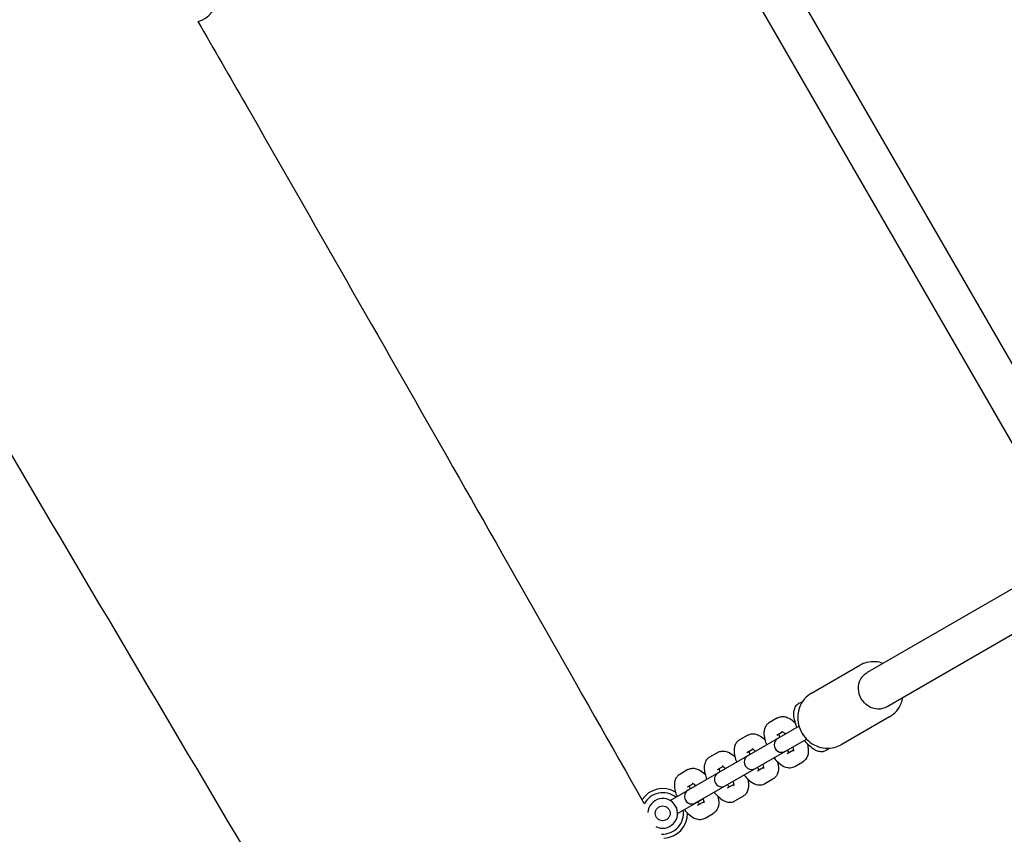
# Model space of a CAD drawing. Units: millimetres. Extents: x -12885 to 14564, y -11455 to 6363.
# Drawn here: x 5883 to 6280, y -3193 to -2864 of the extents above; entities that cross this region are included whole.
import ezdxf

# ---------------------------------------------------------------- set-up
doc = ezdxf.new("R2010")
doc.units = ezdxf.units.MM
doc.header["$LTSCALE"] = 20
doc.layers.add('2d', color=230, linetype='Continuous')
doc.layers.add('EN-Free_Space_Hatch', color=10, linetype='Continuous')

msp = doc.modelspace()

# ---------------------------------------------------------------- hatches: boundary and pattern name
at = {"layer": 'EN-Free_Space_Hatch'}
h = msp.add_hatch(dxfattribs=at)
h.set_pattern_fill('ANSI31', color=1, scale=100)
edge = h.paths.add_edge_path()
edge.add_line((-7310.99, -8243.4), (-6093.47, -6656.7))
edge.add_line((-6093.47, -6656.7), (-8480.96, -4824.71))
edge.add_line((-8480.96, -4824.71), (-8480.96, -4824.71))
edge.add_arc((-9089.72, -5618.07), 1000, 52.49998, 232.52578)
edge.add_line((-9698.12, -6411.69), (-7310.99, -8243.4))
edge = h.paths.add_edge_path()
edge.add_line((-11389.23, 1297.07), (-8042.26, -614.55))
edge.add_line((-8042.26, -614.55), (-7050.35, 1122.14))
edge.add_line((-7050.35, 1122.14), (-10397.32, 3033.77))
edge.add_arc((-10893.28, 2165.42), 1000, 60.2672, 240.2672)
edge = h.paths.add_edge_path()
edge.add_line((6553.4, -6708.88), (8648.92, -7918.73))
edge.add_arc((9148.92, -7052.71), 1000, 240, 420)
edge.add_line((9648.92, -6186.68), (7553.4, -4976.83))
edge.add_line((7553.4, -4976.83), (6553.4, -6708.88))
edge = h.paths.add_edge_path()
edge.add_line((9990.7, -2844.1), (11990.36, -3998.61))
edge.add_arc((12488.59, -3131.56), 1000, 240.11685, 420.00005)
edge.add_line((12988.59, -2265.54), (10990.7, -1112.05))
edge.add_line((10990.7, -1112.05), (9990.7, -2844.1))
edge = h.paths.add_edge_path()
edge.add_arc((-3410.48, -2051), 500, 0, 360, ccw=False)
edge = h.paths.add_edge_path()
edge.add_arc((2788.5, -1270), 500, 0, 360, ccw=False)

# ---------------------------------------------------------------- linework, layer by layer
at = {"layer": '2d'}
for p, q in [((6312.45, -3054.32), (6149.79, -2772.58)), ((6298.51, -3062.18), (6136.01, -2780.72)), ((6293.82, -3087.41), (6224.35, -3127.52)), ((6301.82, -3101.27), (6232.35, -3141.38)), ((6201.83, -3135.9), (6221.37, -3124.62)), ((6188.18, -3145.86), (6184.89, -3147.76)), ((6233.37, -3145.4), (6213.83, -3156.68)), ((6196.82, -3149.18), (6152.13, -3174.98)), ((6190.35, -3151.54), (6187.89, -3152.96)), ((6155.13, -3180.18), (6199.82, -3154.38)), ((6176.13, -3152.82), (6172.84, -3154.72)), ((6164.08, -3159.77), (6160.79, -3161.67)), ((6178.3, -3158.49), (6175.84, -3159.91)), ((6192.09, -3160.23), (6194.55, -3158.81)), ((6195.09, -3165.43), (6198.38, -3163.53)), ((6152.03, -3166.73), (6148.75, -3168.63)), ((6166.25, -3165.45), (6163.79, -3166.87)), ((6180.04, -3167.19), (6182.5, -3165.77)), ((6154.2, -3172.4), (6151.75, -3173.82)), ((6183.04, -3172.38), (6186.33, -3170.48)), ((6144.86, -3179.18), (6152.13, -3174.99)), ((6167.99, -3174.14), (6170.45, -3172.72)), ((6147.86, -3184.38), (6158.12, -3178.46)), ((6155.95, -3181.1), (6158.4, -3179.68)), ((6170.99, -3179.34), (6174.28, -3177.44)), ((6158.95, -3186.29), (6162.23, -3184.39))]:
    msp.add_line(p, q, dxfattribs=at)
msp.add_circle((6141.86, -3184.38), 3, dxfattribs=at)
for centre, radius, start, end in [((5951.86, -2855.29), 10, 285.2293, 0.6663), ((6189.78, -3156.72), 3, 120, 300), ((6177.73, -3163.67), 3, 120, 300), ((6165.68, -3170.63), 3, 120, 300), ((6141.86, -3184.38), 10, 59.3337, 146.8448), ((6141.86, -3184.38), 8.35, 51.0517, 152.863), ((6153.63, -3177.58), 3, 120, 300), ((6141.86, -3184.38), 6, 242.8524, 176.4453), ((6141.86, -3184.38), 8.35, 266.2848, 8.9483), ((6141.86, -3184.38), 10, 272.2961, 0.6663)]:
    msp.add_arc(centre, radius, start, end, dxfattribs=at)
at = {"layer": '2d', "extrusion": (0, 0, -1)}
msp.add_ellipse((6228.35, -3134.45), major_axis=(4, -6.93), ratio=0.926625, start_param=0, end_param=3.141593, dxfattribs=at)
at = {"layer": '2d'}
for points, knots in [([(5620.08, -1343.57), (5621.77, -1346.45), (5623.46, -1349.32), (5630.23, -1360.81), (5635.3, -1369.43), (5655.58, -1403.9), (5670.78, -1429.76), (5716.2, -1507.08), (5746.39, -1558.56), (5804.38, -1657.83), (5832.2, -1705.62), (5883.93, -1794.99), (5907.87, -1836.55), (5951.99, -1913.7), (5972.19, -1949.28), (6010.08, -2016.46), (6027.79, -2048.04), (6064.69, -2114.15), (6083.87, -2148.68), (6126.53, -2225.67), (6149.99, -2268.14), (6208.4, -2373.73), (6243.39, -2436.83), (6302.36, -2541.77), (6326.14, -2583.72), (6366.08, -2653.19), (6382.09, -2680.8), (6413.57, -2734.69), (6429.02, -2760.98), (6462.11, -2816.98), (6479.76, -2846.7), (6518.62, -2911.9), (6539.85, -2947.38), (6590.43, -3031.87), (6619.8, -3080.87), (6686.67, -3192.86), (6724.11, -3255.87), (6787.05, -3362.92), (6812.71, -3406.85), (6862.44, -3492.42), (6886.52, -3534.05), (6938.47, -3624.19), (6966.32, -3672.71), (7027.85, -3780.27), (7061.5, -3839.33), (7095.07, -3898.44)], [0, 0, 0, 0, 10, 10, 40.000002, 40.000002, 130.000057, 130.000057, 309.031172, 309.031172, 474.921622, 474.921622, 618.804339, 618.804339, 741.553929, 741.553929, 850.200563, 850.200563, 968.712774, 968.712774, 1114.29623, 1114.29623, 1330.798351, 1330.798351, 1475.457693, 1475.457693, 1571.212965, 1571.212965, 1662.682372, 1662.682372, 1766.369331, 1766.369331, 1890.408836, 1890.408836, 2061.811523, 2061.811523, 2281.720923, 2281.720923, 2434.353428, 2434.353428, 2578.634136, 2578.634136, 2746.464497, 2746.464497, 2950.390549, 2950.390549, 2950.390549, 2950.390549]), ([(6976.82, -3973.64), (6975.18, -3970.74), (6973.53, -3967.84), (6966.95, -3956.25), (6962.01, -3947.55), (6942.24, -3912.78), (6927.4, -3886.71), (6876.14, -3796.82), (6839.62, -3733.05), (6770.16, -3612.41), (6737.25, -3555.51), (6676.11, -3450.51), (6647.92, -3402.37), (6595.78, -3314.05), (6571.9, -3273.82), (6521.78, -3189.73), (6495.54, -3145.88), (6430.57, -3037.36), (6391.82, -2972.7), (6324.39, -2859.18), (6295.6, -2810.38), (6249.02, -2730.41), (6231.06, -2699.33), (6198.22, -2641.93), (6183.29, -2615.63), (6152.4, -2560.92), (6136.46, -2532.51), (6101.59, -2470.09), (6082.67, -2436.07), (6037.93, -2355.42), (6012.13, -2308.78), (5952.24, -2200.7), (5918.13, -2139.28), (5860.29, -2036.01), (5836.68, -1994.1), (5794.18, -1919.22), (5775.35, -1886.21), (5736.28, -1818.01), (5716.01, -1782.81), (5673.59, -1709.43), (5651.41, -1671.26), (5605.61, -1592.77), (5581.98, -1552.47), (5537.75, -1477.43), (5517.18, -1442.67), (5496.53, -1407.96)], [0, 0, 0, 0, 10, 10, 40.000001, 40.000001, 130.000024, 130.000024, 350.442448, 350.442448, 547.628508, 547.628508, 714.974451, 714.974451, 855.33427, 855.33427, 1008.655132, 1008.655132, 1234.813805, 1234.813805, 1404.777213, 1404.777213, 1512.458102, 1512.458102, 1603.18872, 1603.18872, 1700.941516, 1700.941516, 1817.73256, 1817.73256, 1977.683204, 1977.683204, 2188.480156, 2188.480156, 2332.800865, 2332.800865, 2446.786239, 2446.786239, 2568.626604, 2568.626604, 2701.068653, 2701.068653, 2841.236595, 2841.236595, 2962.408092, 2962.408092, 2962.408092, 2962.408092]), ([(4870.18, -1960.69), (4900.76, -2014.25), (4931.43, -2067.76), (4995, -2178.17), (5027.91, -2235.07), (5089.06, -2340.07), (5117.25, -2388.2), (5169.38, -2476.53), (5193.27, -2516.76), (5243.38, -2600.84), (5269.62, -2644.69), (5334.6, -2753.21), (5373.34, -2817.88), (5440.77, -2931.4), (5469.56, -2980.2), (5516.14, -3060.16), (5534.1, -3091.25), (5566.94, -3148.65), (5581.87, -3174.95), (5612.76, -3229.65), (5628.7, -3258.07), (5663.58, -3320.49), (5682.49, -3354.5), (5727.23, -3435.15), (5753.04, -3481.8), (5812.92, -3589.88), (5847.03, -3651.3), (5904.87, -3754.57), (5928.48, -3796.48), (5970.98, -3871.36), (5989.81, -3904.36), (6028.89, -3972.57), (6049.15, -4007.77), (6091.58, -4081.15), (6113.75, -4119.32), (6159.55, -4197.8), (6183.18, -4238.1), (6227.41, -4313.15), (6247.99, -4347.9), (6268.64, -4382.61)], [165.416389, 165.416389, 165.416389, 165.416389, 350.442448, 350.442448, 547.628508, 547.628508, 714.974451, 714.974451, 855.33427, 855.33427, 1008.655132, 1008.655132, 1234.813805, 1234.813805, 1404.777213, 1404.777213, 1512.458102, 1512.458102, 1603.18872, 1603.18872, 1700.941516, 1700.941516, 1817.73256, 1817.73256, 1977.683204, 1977.683204, 2188.480156, 2188.480156, 2332.800865, 2332.800865, 2446.786239, 2446.786239, 2568.626604, 2568.626604, 2701.068653, 2701.068653, 2841.236595, 2841.236595, 2962.408092, 2962.408092, 2962.408092, 2962.408092]), ([(6050.6, -4286.25), (6029.93, -4251.02), (6009.28, -4215.77), (5960.79, -4132.74), (5932.97, -4084.95), (5881.24, -3995.59), (5857.3, -3954.03), (5813.18, -3876.88), (5792.97, -3841.3), (5755.08, -3774.12), (5737.37, -3742.53), (5700.47, -3676.42), (5681.29, -3641.9), (5638.64, -3564.91), (5615.18, -3522.44), (5556.76, -3416.85), (5521.78, -3353.74), (5462.81, -3248.8), (5439.02, -3206.86), (5399.09, -3137.38), (5383.07, -3109.77), (5351.6, -3055.88), (5336.14, -3029.6), (5303.05, -2973.59), (5285.4, -2943.88), (5246.54, -2878.67), (5225.32, -2843.19), (5174.73, -2758.7), (5145.36, -2709.7), (5078.49, -2597.72), (5041.05, -2534.7), (4978.11, -2427.66), (4952.45, -2383.72), (4902.72, -2298.16), (4878.64, -2256.53), (4843.51, -2195.56), (4832.4, -2176.26), (4821.31, -2156.96)], [186.469776, 186.469776, 186.469776, 186.469776, 309.031172, 309.031172, 474.921622, 474.921622, 618.804339, 618.804339, 741.553929, 741.553929, 850.200563, 850.200563, 968.712774, 968.712774, 1114.29623, 1114.29623, 1330.798351, 1330.798351, 1475.457693, 1475.457693, 1571.212965, 1571.212965, 1662.682372, 1662.682372, 1766.369331, 1766.369331, 1890.408836, 1890.408836, 2061.811523, 2061.811523, 2281.720923, 2281.720923, 2434.353428, 2434.353428, 2578.634136, 2578.634136, 2645.437128, 2645.437128, 2645.437128, 2645.437128]), ([(5954.42, -2864.82), (5960.86, -2876.02), (5967.29, -2887.22), (6000.81, -2945.67), (6027.81, -2992.97), (6081.3, -3086.94), (6107.79, -3133.61), (6134.27, -3180.27)], [1619.615313, 1619.615313, 1619.615313, 1619.615313, 1658.361756, 1658.361756, 1821.770469, 1821.770469, 1982.749671, 1982.749671, 1982.749671, 1982.749671]), ([(6006.32, -3254.85), (5998.62, -3241.8), (5990.91, -3228.76), (5948.51, -3157.03), (5913.81, -3098.36), (5859.89, -3006.84), (5840.61, -2974.02), (5821.38, -2941.18)], [1236.866356, 1236.866356, 1236.866356, 1236.866356, 1282.330634, 1282.330634, 1486.858056, 1486.858056, 1601.043525, 1601.043525, 1601.043525, 1601.043525]), ([(6230.69, -3123.86), (6229.73, -3123.51), (6228.74, -3123.29), (6226.51, -3123.11), (6225.27, -3123.21), (6223.14, -3123.76), (6222.22, -3124.13), (6221.37, -3124.62)], [5.9429226, 5.9429226, 5.9429226, 5.9429226, 6.2038466, 6.2038466, 6.5201794, 6.5201794, 6.7744294, 6.7744294, 6.7744294, 6.7744294]), ([(6201.83, -3135.9), (6200.8, -3136.49), (6199.87, -3137.26), (6198.3, -3139.07), (6197.66, -3140.11), (6196.73, -3142.37), (6196.45, -3143.59), (6196.26, -3146.08), (6196.37, -3147.36), (6196.97, -3149.84), (6197.46, -3151.05), (6198.79, -3153.27), (6199.63, -3154.27), (6201.57, -3155.98), (6202.66, -3156.67), (6204.99, -3157.68), (6206.22, -3157.99), (6208.69, -3158.19), (6209.93, -3158.09), (6212.06, -3157.55), (6212.98, -3157.17), (6213.83, -3156.68)], [0.491244, 0.491244, 0.491244, 0.491244, 0.800171, 0.800171, 1.111569, 1.111569, 1.42897, 1.42897, 1.752882, 1.752882, 2.081295, 2.081295, 2.411142, 2.411142, 2.739159, 2.739159, 3.062254, 3.062254, 3.378587, 3.378587, 3.632837, 3.632837, 3.632837, 3.632837]), ([(6196.02, -3149.64), (6195.81, -3149.14), (6195.62, -3148.63), (6195.11, -3147.11), (6194.88, -3146.12), (6194.67, -3144.11), (6194.69, -3143.09), (6195.2, -3141.73), (6195.36, -3141.41), (6195.87, -3140.66), (6196.3, -3140.25), (6196.8, -3139.96)], [3.463472, 3.463472, 3.463472, 3.463472, 3.644696, 3.644696, 4.010569, 4.010569, 4.412791, 4.412791, 4.535949, 4.535949, 4.712389, 4.712389, 4.712389, 4.712389]), ([(6196.8, -3139.96), (6197.03, -3139.83), (6197.27, -3139.72), (6197.71, -3139.58), (6197.9, -3139.53), (6198.09, -3139.5)], [4.712389, 4.712389, 4.712389, 4.712389, 4.7936694, 4.7936694, 4.8551754, 4.8551754, 4.8551754, 4.8551754]), ([(6233.37, -3145.4), (6234.4, -3144.81), (6235.33, -3144.04), (6236.91, -3142.23), (6237.54, -3141.19), (6238.31, -3139.31), (6238.54, -3138.52), (6238.69, -3137.71)], [3.6328367, 3.6328367, 3.6328367, 3.6328367, 3.9417635, 3.9417635, 4.2531621, 4.2531621, 4.4643435, 4.4643435, 4.4643435, 4.4643435]), ([(6184.89, -3147.76), (6184.45, -3148.01), (6184.07, -3148.35), (6183.43, -3149.13), (6183.2, -3149.57), (6182.82, -3150.6), (6182.73, -3151.17), (6182.65, -3152.68), (6182.78, -3153.59), (6183.18, -3155.25), (6183.43, -3156), (6183.73, -3156.74)], [1.570796, 1.570796, 1.570796, 1.570796, 1.712636, 1.712636, 1.872191, 1.872191, 2.097559, 2.097559, 2.477204, 2.477204, 2.776176, 2.776176, 2.776176, 2.776176]), ([(6188.18, -3145.86), (6188.61, -3145.61), (6189.1, -3145.44), (6190.09, -3145.28), (6190.59, -3145.3), (6191.67, -3145.49), (6192.21, -3145.7), (6193.55, -3146.38), (6194.28, -3146.95), (6195.13, -3147.76), (6195.28, -3147.91), (6195.43, -3148.07)], [4.712389, 4.712389, 4.712389, 4.712389, 4.8542285, 4.8542285, 5.0137838, 5.0137838, 5.2391517, 5.2391517, 5.6187968, 5.6187968, 5.7036807, 5.7036807, 5.7036807, 5.7036807]), ([(6176.13, -3152.82), (6176.57, -3152.56), (6177.05, -3152.4), (6178.04, -3152.24), (6178.54, -3152.26), (6179.62, -3152.44), (6180.16, -3152.65), (6181.5, -3153.34), (6182.23, -3153.91), (6182.97, -3154.61), (6183.01, -3154.65), (6183.05, -3154.69)], [4.712389, 4.712389, 4.712389, 4.712389, 4.8542285, 4.8542285, 5.0137838, 5.0137838, 5.2391517, 5.2391517, 5.6187968, 5.6187968, 5.641594, 5.641594, 5.641594, 5.641594]), ([(6188.72, -3152.48), (6188.73, -3152.59), (6188.76, -3152.72), (6188.84, -3153.11), (6188.91, -3153.4), (6189, -3153.7)], [2.3019458, 2.3019458, 2.3019458, 2.3019458, 2.4167936, 2.4167936, 2.6104307, 2.6104307, 2.6104307, 2.6104307]), ([(6189.92, -3151.27), (6189.92, -3151.27), (6189.93, -3151.27), (6189.99, -3151.3), (6190.07, -3151.35), (6190.31, -3151.5), (6190.47, -3151.63), (6190.84, -3151.96), (6191.05, -3152.16), (6191.26, -3152.39)], [5.1424312, 5.1424312, 5.1424312, 5.1424312, 5.211675, 5.211675, 5.3699933, 5.3699933, 5.5583863, 5.5583863, 5.7520234, 5.7520234, 5.7520234, 5.7520234]), ([(6172.84, -3154.72), (6172.4, -3154.97), (6172.02, -3155.31), (6171.39, -3156.08), (6171.15, -3156.52), (6170.77, -3157.55), (6170.68, -3158.13), (6170.61, -3159.63), (6170.73, -3160.54), (6171.14, -3162.21), (6171.38, -3162.95), (6171.68, -3163.7)], [1.570796, 1.570796, 1.570796, 1.570796, 1.712636, 1.712636, 1.872191, 1.872191, 2.097559, 2.097559, 2.477204, 2.477204, 2.776176, 2.776176, 2.776176, 2.776176]), ([(6200.09, -3156.14), (6200.28, -3156.81), (6200.43, -3157.47), (6200.63, -3159.16), (6200.64, -3160.2), (6199.98, -3161.93), (6199.6, -3162.56), (6198.82, -3163.24), (6198.6, -3163.4), (6198.38, -3163.53)], [6.8626899, 6.8626899, 6.8626899, 6.8626899, 7.1326987, 7.1326987, 7.5579769, 7.5579769, 7.780252, 7.780252, 7.8539816, 7.8539816, 7.8539816, 7.8539816]), ([(6207.8, -3159.01), (6207.36, -3159.27), (6206.87, -3159.42), (6205.86, -3159.56), (6205.34, -3159.51), (6204.16, -3159.25), (6203.54, -3158.96), (6202.07, -3158.07), (6201.25, -3157.37), (6199.96, -3156.02), (6199.48, -3155.45), (6199.02, -3154.84)], [1.570796, 1.570796, 1.570796, 1.570796, 1.724878, 1.724878, 1.902604, 1.902604, 2.169698, 2.169698, 2.570458, 2.570458, 2.819713, 2.819713, 2.819713, 2.819713]), ([(6164.08, -3159.77), (6164.52, -3159.52), (6165, -3159.36), (6165.99, -3159.2), (6166.49, -3159.22), (6167.57, -3159.4), (6168.12, -3159.61), (6169.46, -3160.3), (6170.18, -3160.86), (6170.92, -3161.56), (6170.96, -3161.6), (6171, -3161.64)], [4.712389, 4.712389, 4.712389, 4.712389, 4.8542285, 4.8542285, 5.0137838, 5.0137838, 5.2391517, 5.2391517, 5.6187968, 5.6187968, 5.641594, 5.641594, 5.641594, 5.641594]), ([(6176.67, -3159.43), (6176.69, -3159.55), (6176.71, -3159.68), (6176.79, -3160.07), (6176.86, -3160.35), (6176.96, -3160.65)], [2.3019458, 2.3019458, 2.3019458, 2.3019458, 2.4167936, 2.4167936, 2.6104307, 2.6104307, 2.6104307, 2.6104307]), ([(6177.88, -3158.23), (6177.88, -3158.23), (6177.89, -3158.23), (6177.94, -3158.26), (6178.03, -3158.3), (6178.26, -3158.46), (6178.42, -3158.59), (6178.79, -3158.91), (6179, -3159.12), (6179.21, -3159.35)], [5.1424312, 5.1424312, 5.1424312, 5.1424312, 5.211675, 5.211675, 5.3699933, 5.3699933, 5.5583863, 5.5583863, 5.7520234, 5.7520234, 5.7520234, 5.7520234]), ([(6192, -3158.89), (6192.04, -3158.94), (6192.08, -3158.98), (6192.38, -3159.3), (6192.64, -3159.53), (6192.87, -3159.72), (6192.9, -3159.73), (6192.92, -3159.75)], [3.6727546, 3.6727546, 3.6727546, 3.6727546, 3.7071954, 3.7071954, 3.9530965, 3.9530965, 3.9812396, 3.9812396, 3.9812396, 3.9812396]), ([(6194.26, -3157.59), (6194.28, -3157.64), (6194.29, -3157.7), (6194.42, -3158.12), (6194.5, -3158.46), (6194.57, -3158.95), (6194.58, -3159.12), (6194.57, -3159.28), (6194.57, -3159.31), (6194.57, -3159.31)], [6.8143472, 6.8143472, 6.8143472, 6.8143472, 6.848788, 6.848788, 7.0946891, 7.0946891, 7.302968, 7.302968, 7.4239394, 7.4239394, 7.4239394, 7.4239394]), ([(6208.84, -3158.12), (6208.72, -3158.27), (6208.58, -3158.41), (6208.24, -3158.72), (6208.03, -3158.88), (6207.8, -3159.01)], [1.4280099, 1.4280099, 1.4280099, 1.4280099, 1.4895159, 1.4895159, 1.5707963, 1.5707963, 1.5707963, 1.5707963]), ([(6160.79, -3161.67), (6160.36, -3161.92), (6159.97, -3162.26), (6159.34, -3163.04), (6159.11, -3163.48), (6158.72, -3164.51), (6158.63, -3165.08), (6158.56, -3166.59), (6158.69, -3167.5), (6159.09, -3169.17), (6159.33, -3169.91), (6159.63, -3170.66)], [1.570796, 1.570796, 1.570796, 1.570796, 1.712636, 1.712636, 1.872191, 1.872191, 2.097559, 2.097559, 2.477204, 2.477204, 2.776176, 2.776176, 2.776176, 2.776176]), ([(6188.17, -3163.56), (6188.3, -3164.07), (6188.4, -3164.57), (6188.58, -3166.12), (6188.59, -3167.15), (6187.93, -3168.89), (6187.55, -3169.52), (6186.77, -3170.2), (6186.56, -3170.35), (6186.33, -3170.48)], [6.9247766, 6.9247766, 6.9247766, 6.9247766, 7.1326987, 7.1326987, 7.5579769, 7.5579769, 7.780252, 7.780252, 7.8539816, 7.8539816, 7.8539816, 7.8539816]), ([(6186.73, -3161.94), (6186.9, -3162.16), (6187.07, -3162.37), (6187.91, -3163.34), (6188.6, -3164.01), (6190.18, -3165.2), (6191.07, -3165.72), (6192.91, -3166.01), (6193.64, -3166), (6194.62, -3165.67), (6194.86, -3165.56), (6195.09, -3165.43)], [3.50701, 3.50701, 3.50701, 3.50701, 3.610348, 3.610348, 3.991106, 3.991106, 4.416384, 4.416384, 4.638659, 4.638659, 4.712389, 4.712389, 4.712389, 4.712389]), ([(6152.03, -3166.73), (6152.47, -3166.48), (6152.96, -3166.31), (6153.95, -3166.15), (6154.44, -3166.17), (6155.52, -3166.35), (6156.07, -3166.57), (6157.41, -3167.25), (6158.13, -3167.82), (6158.87, -3168.52), (6158.91, -3168.56), (6158.95, -3168.6)], [4.712389, 4.712389, 4.712389, 4.712389, 4.8542285, 4.8542285, 5.0137838, 5.0137838, 5.2391517, 5.2391517, 5.6187968, 5.6187968, 5.641594, 5.641594, 5.641594, 5.641594]), ([(6164.62, -3166.39), (6164.64, -3166.5), (6164.66, -3166.64), (6164.74, -3167.03), (6164.81, -3167.31), (6164.91, -3167.61)], [2.3019458, 2.3019458, 2.3019458, 2.3019458, 2.4167936, 2.4167936, 2.6104307, 2.6104307, 2.6104307, 2.6104307]), ([(6165.83, -3165.18), (6165.83, -3165.18), (6165.84, -3165.18), (6165.9, -3165.21), (6165.98, -3165.26), (6166.21, -3165.42), (6166.38, -3165.54), (6166.75, -3165.87), (6166.95, -3166.07), (6167.17, -3166.31)], [5.1424312, 5.1424312, 5.1424312, 5.1424312, 5.211675, 5.211675, 5.3699933, 5.3699933, 5.5583863, 5.5583863, 5.7520234, 5.7520234, 5.7520234, 5.7520234]), ([(6179.96, -3165.85), (6179.99, -3165.89), (6180.03, -3165.93), (6180.34, -3166.25), (6180.59, -3166.49), (6180.82, -3166.67), (6180.85, -3166.69), (6180.87, -3166.71)], [3.6727546, 3.6727546, 3.6727546, 3.6727546, 3.7071954, 3.7071954, 3.9530965, 3.9530965, 3.9812396, 3.9812396, 3.9812396, 3.9812396]), ([(6182.21, -3164.55), (6182.23, -3164.6), (6182.25, -3164.65), (6182.37, -3165.08), (6182.45, -3165.41), (6182.52, -3165.9), (6182.53, -3166.08), (6182.52, -3166.23), (6182.52, -3166.27), (6182.52, -3166.27)], [6.8143472, 6.8143472, 6.8143472, 6.8143472, 6.848788, 6.848788, 7.0946891, 7.0946891, 7.302968, 7.302968, 7.4239394, 7.4239394, 7.4239394, 7.4239394]), ([(6148.75, -3168.63), (6148.31, -3168.88), (6147.92, -3169.22), (6147.29, -3169.99), (6147.06, -3170.43), (6146.68, -3171.46), (6146.59, -3172.04), (6146.51, -3173.54), (6146.64, -3174.45), (6147.04, -3176.12), (6147.29, -3176.87), (6147.58, -3177.61)], [1.570796, 1.570796, 1.570796, 1.570796, 1.712636, 1.712636, 1.872191, 1.872191, 2.097559, 2.097559, 2.477204, 2.477204, 2.776176, 2.776176, 2.776176, 2.776176]), ([(6153.78, -3172.14), (6153.78, -3172.14), (6153.79, -3172.14), (6153.85, -3172.17), (6153.93, -3172.21), (6154.17, -3172.37), (6154.33, -3172.5), (6154.7, -3172.82), (6154.9, -3173.03), (6155.12, -3173.26)], [5.1424312, 5.1424312, 5.1424312, 5.1424312, 5.211675, 5.211675, 5.3699933, 5.3699933, 5.5583863, 5.5583863, 5.7520234, 5.7520234, 5.7520234, 5.7520234]), ([(6170.17, -3171.5), (6170.18, -3171.56), (6170.2, -3171.61), (6170.33, -3172.03), (6170.4, -3172.37), (6170.47, -3172.86), (6170.48, -3173.03), (6170.48, -3173.19), (6170.47, -3173.22), (6170.47, -3173.22)], [6.8143472, 6.8143472, 6.8143472, 6.8143472, 6.848788, 6.848788, 7.0946891, 7.0946891, 7.302968, 7.302968, 7.4239394, 7.4239394, 7.4239394, 7.4239394]), ([(6176.12, -3170.51), (6176.25, -3171.02), (6176.35, -3171.53), (6176.54, -3173.07), (6176.55, -3174.11), (6175.88, -3175.84), (6175.5, -3176.47), (6174.72, -3177.15), (6174.51, -3177.31), (6174.28, -3177.44)], [6.9247766, 6.9247766, 6.9247766, 6.9247766, 7.1326987, 7.1326987, 7.5579769, 7.5579769, 7.780252, 7.780252, 7.8539816, 7.8539816, 7.8539816, 7.8539816]), ([(6174.68, -3168.9), (6174.85, -3169.11), (6175.03, -3169.33), (6175.86, -3170.29), (6176.55, -3170.97), (6178.13, -3172.15), (6179.03, -3172.68), (6180.86, -3172.97), (6181.59, -3172.96), (6182.57, -3172.62), (6182.81, -3172.51), (6183.04, -3172.38)], [3.50701, 3.50701, 3.50701, 3.50701, 3.610348, 3.610348, 3.991106, 3.991106, 4.416384, 4.416384, 4.638659, 4.638659, 4.712389, 4.712389, 4.712389, 4.712389]), ([(6152.58, -3173.34), (6152.59, -3173.46), (6152.61, -3173.59), (6152.69, -3173.98), (6152.77, -3174.26), (6152.86, -3174.56)], [2.3019458, 2.3019458, 2.3019458, 2.3019458, 2.4167936, 2.4167936, 2.6104307, 2.6104307, 2.6104307, 2.6104307]), ([(6162.63, -3175.85), (6162.8, -3176.07), (6162.98, -3176.28), (6163.81, -3177.25), (6164.5, -3177.92), (6166.08, -3179.11), (6166.98, -3179.63), (6168.81, -3179.93), (6169.55, -3179.91), (6170.52, -3179.58), (6170.77, -3179.47), (6170.99, -3179.34)], [3.50701, 3.50701, 3.50701, 3.50701, 3.610348, 3.610348, 3.991106, 3.991106, 4.416384, 4.416384, 4.638659, 4.638659, 4.712389, 4.712389, 4.712389, 4.712389]), ([(6167.91, -3172.8), (6167.95, -3172.85), (6167.98, -3172.89), (6168.29, -3173.21), (6168.54, -3173.44), (6168.78, -3173.63), (6168.8, -3173.64), (6168.82, -3173.66)], [3.6727546, 3.6727546, 3.6727546, 3.6727546, 3.7071954, 3.7071954, 3.9530965, 3.9530965, 3.9812396, 3.9812396, 3.9812396, 3.9812396]), ([(6155.86, -3179.76), (6155.9, -3179.8), (6155.94, -3179.84), (6156.24, -3180.17), (6156.5, -3180.4), (6156.73, -3180.58), (6156.75, -3180.6), (6156.78, -3180.62)], [3.6727549, 3.6727549, 3.6727549, 3.6727549, 3.7071954, 3.7071954, 3.9530965, 3.9530965, 3.9812396, 3.9812396, 3.9812396, 3.9812396]), ([(6158.12, -3178.46), (6158.14, -3178.51), (6158.15, -3178.56), (6158.28, -3178.99), (6158.35, -3179.32), (6158.42, -3179.81), (6158.43, -3179.99), (6158.43, -3180.15), (6158.42, -3180.18), (6158.42, -3180.18)], [6.8143472, 6.8143472, 6.8143472, 6.8143472, 6.848788, 6.848788, 7.0946891, 7.0946891, 7.302968, 7.302968, 7.4239394, 7.4239394, 7.4239394, 7.4239394]), ([(6164.07, -3177.47), (6164.2, -3177.98), (6164.3, -3178.49), (6164.49, -3180.03), (6164.5, -3181.07), (6163.83, -3182.8), (6163.45, -3183.43), (6162.68, -3184.11), (6162.46, -3184.26), (6162.23, -3184.39)], [6.9247766, 6.9247766, 6.9247766, 6.9247766, 7.1326987, 7.1326987, 7.5579769, 7.5579769, 7.780252, 7.780252, 7.8539816, 7.8539816, 7.8539816, 7.8539816]), ([(6150.58, -3182.81), (6150.76, -3183.03), (6150.93, -3183.24), (6151.76, -3184.2), (6152.45, -3184.88), (6154.04, -3186.06), (6154.93, -3186.59), (6156.76, -3186.88), (6157.5, -3186.87), (6158.48, -3186.53), (6158.72, -3186.43), (6158.95, -3186.29)], [3.50701, 3.50701, 3.50701, 3.50701, 3.610348, 3.610348, 3.991106, 3.991106, 4.416384, 4.416384, 4.638659, 4.638659, 4.712389, 4.712389, 4.712389, 4.712389])]:
    msp.add_open_spline(points, degree=3, knots=knots, dxfattribs=at)

doc.saveas('drawing.dxf')
